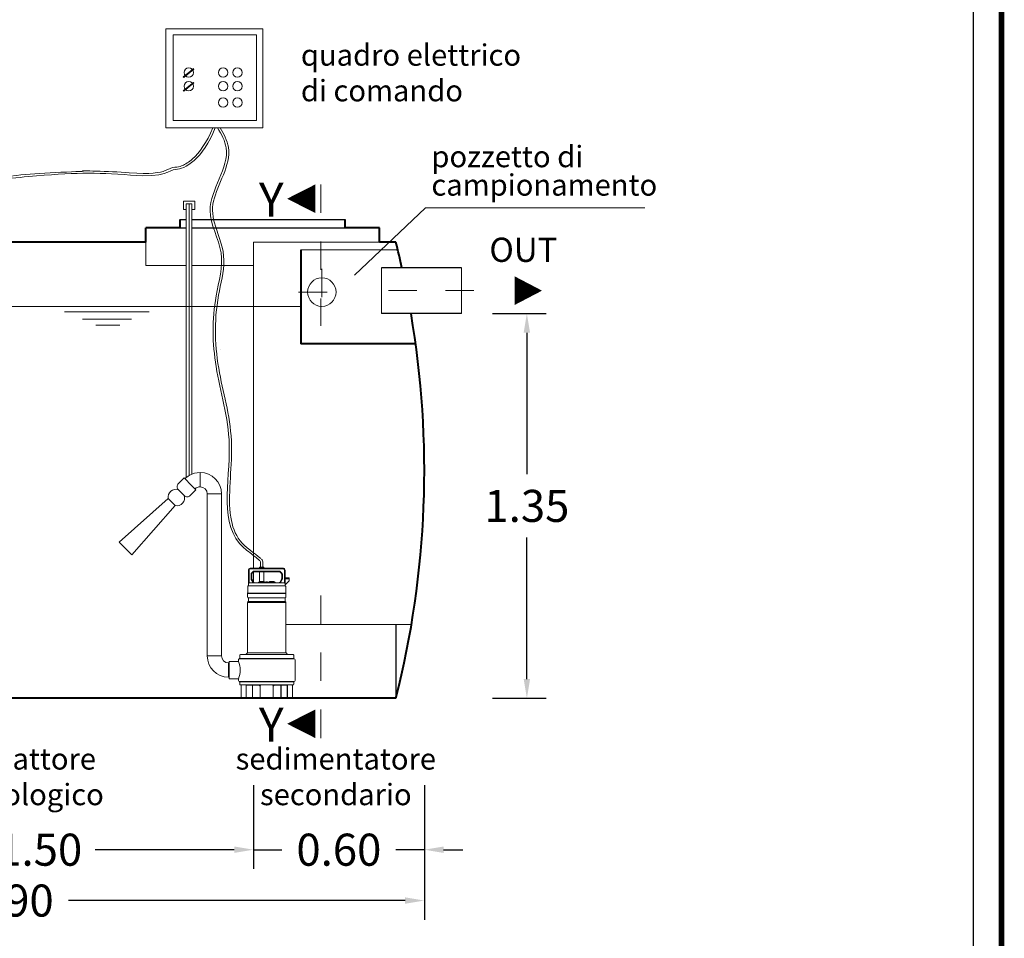
# Model space of a CAD drawing. Extents: x 355 to 786, y 224 to 246.
# Drawn here: x 523 to 527, y 236 to 239 of the extents above; entities that cross this region are included whole.
import ezdxf
from ezdxf.enums import TextEntityAlignment as Align

# ---------------------------------------------------------------- set-up
doc = ezdxf.new("R2010")
doc.units = 0
doc.header["$MEASUREMENT"] = 0
doc.linetypes.add('CENTER', pattern=[2, 1.25, -0.25, 0.25, -0.25])
doc.linetypes.add('DASHED', pattern=[0.75, 0.5, -0.25])
doc.layers.get('0').update_dxf_attribs({"linetype": 'CONTINUOUS'})
doc.layers.get('DEFPOINTS').update_dxf_attribs({"linetype": 'CONTINUOUS'})
for name, color, linetype, lineweight in [('centralina allarme', 100, 'CONTINUOUS', 15), ('fondo', 7, 'CONTINUOUS', 15), ('frecce', 8, 'CONTINUOUS', 15), ('livello acqua', 140, 'CONTINUOUS', 15), ('mezzeria', 8, 'CENTER', 15), ('pompe', 151, 'CONTINUOUS', 15), ('quote', 1, 'CONTINUOUS', 15), ('SCRITTE', 1, 'CONTINUOUS', 15), ('sezioni', 5, 'CONTINUOUS', 40), ('sezz', 4, 'CONTINUOUS', 15), ('tubo', 40, 'CONTINUOUS', 15), ('tubosez', 30, 'CONTINUOUS', 30)]:
    doc.layers.add(name, color=color, linetype=linetype, lineweight=lineweight)
doc.styles.add('ARIAL', font='ARIAL.TTF')
doc.styles.add('RED', font='ARIAL.TTF')
doc.dimstyles.new('RED', dxfattribs={"dimscale": 0.045, "dimtxt": 2.5, "dimasz": 1.5, "dimexe": 1.5, "dimexo": 0, "dimgap": 1.2, "dimtad": 0, "dimtih": 1, "dimtoh": 1, "dimzin": 1, "dimdsep": 46, "dimtxsty": 'RED', "dimcen": 0, "dimadec": 0, "dimazin": 0, "dimtfac": 1, "dimtdec": 4, "dimtmove": 0, "dimatfit": 3, "dimfxl": 0, "dimtolj": 1, "dimtzin": 0, "dimarcsym": 0})

# ---------------------------------------------------------------- blocks, each defined once
blk = doc.blocks.new('*D22')
at = {"layer": 'DEFPOINTS', "color": 0}
for p in [(524.9283, 237.805), (524.9283, 236.455), (525.0487, 236.455)]:
    blk.add_point(p, dxfattribs=at)
at = {"layer": 'quote', "color": 0, "lineweight": -2}
for p, q in [((524.9283, 237.805), (525.1162, 237.805)), ((525.0487, 237.7375), (525.0487, 237.2415)), ((525.0487, 236.5225), (525.0487, 237.0186)), ((524.9283, 236.455), (525.1162, 236.455))]:
    blk.add_line(p, q, dxfattribs=at)
at = {"layer": 'quote', "color": 0}
for points in [[(525.0374, 237.7375), (525.0599, 237.7375), (525.0487, 237.805)], [(525.0374, 236.5225), (525.0599, 236.5225), (525.0487, 236.455)]]:
    blk.add_solid(points, dxfattribs=at)
at = {"layer": 'quote', "color": 0, "insert": (525.0487, 237.13), "char_height": 0.1125, "attachment_point": 5, "style": 'RED'}
blk.add_mtext('\\A1;1.35', dxfattribs=at)
blk = doc.blocks.new('*D23')
at = {"layer": 'DEFPOINTS', "color": 0}
for p in [(521.7889, 235.9716), (524.6889, 235.9716), (524.6889, 235.7456)]:
    blk.add_point(p, dxfattribs=at)
at = {"layer": 'quote', "color": 0, "lineweight": -2}
for p, q in [((521.7889, 235.9716), (521.7889, 235.6781)), ((524.6889, 235.9716), (524.6889, 235.6781)), ((521.8564, 235.7456), (523.038, 235.7456)), ((524.6214, 235.7456), (523.4398, 235.7456))]:
    blk.add_line(p, q, dxfattribs=at)
at = {"layer": 'quote', "color": 0}
for points in [[(521.8564, 235.7569), (521.8564, 235.7344), (521.7889, 235.7456)], [(524.6214, 235.7569), (524.6214, 235.7344), (524.6889, 235.7456)]]:
    blk.add_solid(points, dxfattribs=at)
at = {"layer": 'quote', "color": 0, "insert": (523.2389, 235.7456), "char_height": 0.1125, "attachment_point": 5, "style": 'RED'}
blk.add_mtext('\\A1;2.90', dxfattribs=at)
blk = doc.blocks.new('*D25')
at = {"layer": 'DEFPOINTS', "color": 0}
for p in [(522.5889, 236.15), (524.0889, 236.15), (524.0889, 235.924)]:
    blk.add_point(p, dxfattribs=at)
at = {"layer": 'quote', "color": 0, "lineweight": -2}
for p, q in [((522.5889, 236.15), (522.5889, 235.8565)), ((524.0889, 236.15), (524.0889, 235.8565)), ((522.6564, 235.924), (523.1443, 235.924)), ((524.0214, 235.924), (523.5335, 235.924))]:
    blk.add_line(p, q, dxfattribs=at)
at = {"layer": 'quote', "color": 0}
for points in [[(522.6564, 235.9352), (522.6564, 235.9127), (522.5889, 235.924)], [(524.0214, 235.9352), (524.0214, 235.9127), (524.0889, 235.924)]]:
    blk.add_solid(points, dxfattribs=at)
at = {"layer": 'quote', "color": 0, "insert": (523.3389, 235.924), "char_height": 0.1125, "attachment_point": 5, "style": 'RED'}
blk.add_mtext('\\A1;1.50', dxfattribs=at)
blk = doc.blocks.new('*D26')
at = {"layer": 'DEFPOINTS', "color": 0}
for p in [(524.0889, 236.15), (524.6889, 236.15), (524.6889, 235.924)]:
    blk.add_point(p, dxfattribs=at)
at = {"layer": 'quote', "color": 0, "lineweight": -2}
for p, q in [((524.0889, 236.15), (524.0889, 235.8565)), ((524.6889, 236.15), (524.6889, 235.8565)), ((524.0214, 235.924), (523.9539, 235.924)), ((524.0889, 235.924), (524.189, 235.924)), ((524.6889, 235.924), (524.5888, 235.924)), ((524.7564, 235.924), (524.8239, 235.924))]:
    blk.add_line(p, q, dxfattribs=at)
at = {"layer": 'quote', "color": 0}
for points in [[(524.0214, 235.9352), (524.0214, 235.9127), (524.0889, 235.924)], [(524.7564, 235.9352), (524.7564, 235.9127), (524.6889, 235.924)]]:
    blk.add_solid(points, dxfattribs=at)
at = {"layer": 'quote', "color": 0, "insert": (524.3889, 235.924), "char_height": 0.1125, "attachment_point": 5, "style": 'RED'}
blk.add_mtext('\\A1;0.60', dxfattribs=at)

msp = doc.modelspace()

# ---------------------------------------------------------------- linework, layer by layer
for p, q in [((523.8314, 238.135), (523.8533, 238.135)), ((523.8314, 238.135), (523.8533, 238.135)), ((523.8733, 238.135), (524.4114, 238.135)), ((523.8733, 238.135), (524.4114, 238.135)), ((523.8314, 238.105), (523.8533, 238.105)), ((523.8733, 238.105), (524.4114, 238.105)), ((524.5889, 236.7144), (524.5889, 236.455))]:
    msp.add_line(p, q)
at = {"const_width": 0.02}
msp.add_lwpolyline([(519.7634, 232.9883), (519.7634, 243.7306), (526.7144, 243.7306), (526.7144, 232.9883)], close=True, dxfattribs=at)
msp.add_lwpolyline([(519.8632, 233.0881), (519.8632, 243.6308), (526.6146, 243.6308), (526.6146, 233.0881)], close=True)
at = {"layer": 'centralina allarme'}
for p, q in [((523.8446, 238.6326), (523.88, 238.6618)), ((523.8784, 238.6637), (523.8619, 238.6502)), ((523.88, 238.6618), (523.8784, 238.6637)), ((523.8619, 238.6502), (523.8429, 238.6346)), ((523.8429, 238.6346), (523.8446, 238.6326)), ((523.8619, 238.602), (523.8429, 238.5864)), ((523.8446, 238.5844), (523.88, 238.6136)), ((523.8784, 238.6155), (523.8619, 238.602)), ((523.88, 238.6136), (523.8784, 238.6155)), ((523.8429, 238.5864), (523.8446, 238.5844))]:
    msp.add_line(p, q, dxfattribs=at)
for points in [[(523.7817, 238.8038), (524.122, 238.8038), (524.122, 238.4566), (523.7817, 238.4566)], [(523.8069, 238.782), (524.0992, 238.782), (524.0992, 238.4816), (523.8069, 238.4816)]]:
    msp.add_lwpolyline(points, close=True, dxfattribs=at)
for centre in [(523.8619, 238.6502), (523.9825, 238.6502), (524.0328, 238.6502), (523.8619, 238.602), (523.9825, 238.602), (524.0328, 238.602), (523.9824, 238.5446), (524.0327, 238.5446)]:
    msp.add_circle(centre, 0.0164, dxfattribs=at)
at = {"layer": 'fondo'}
for p, q in [((523.7114, 238.055), (523.7114, 237.9729)), ((524.0889, 238.055), (524.5314, 238.055)), ((524.0889, 238.055), (524.0889, 236.9111)), ((524.2558, 238.0278), (524.5957, 238.0278)), ((523.7114, 237.9729), (523.8533, 237.9729)), ((523.8733, 237.9729), (524.0889, 237.9729)), ((524.0889, 236.8976), (524.0889, 236.8633)), ((524.2032, 236.7144), (524.6436, 236.7144))]:
    msp.add_line(p, q, dxfattribs=at)
at = {"layer": 'frecce'}
msp.add_lwpolyline([(525.0062, 237.885, 0.1, 0, 0), (525.1019, 237.885, 0, 0, 0)], format="xyseb", dxfattribs=at)
at = {"layer": 'livello acqua'}
for p, q in [((521.8358, 237.83), (524.2558, 237.83)), ((523.4256, 237.811), (523.7232, 237.811)), ((523.4892, 237.7853), (523.6606, 237.7853)), ((523.5354, 237.7638), (523.6206, 237.7638))]:
    msp.add_line(p, q, dxfattribs=at)
at = {"layer": 'mezzeria', "ltscale": 0.05}
for p, q in [((524.3291, 237.9619), (524.3291, 237.7982)), ((524.2472, 237.88), (524.411, 237.88)), ((524.8627, 237.885), (524.4959, 237.885))]:
    msp.add_line(p, q, dxfattribs=at)
at = {"layer": 'pompe', "linetype": 'Continuous'}
for p, q in [((523.8433, 238.1693), (523.8433, 238.1993)), ((523.8433, 238.1993), (523.8833, 238.1993)), ((523.8533, 238.1893), (523.8733, 238.1893)), ((523.8833, 238.1993), (523.8833, 238.1693)), ((523.8533, 238.1693), (523.8433, 238.1693)), ((523.8833, 238.1693), (523.8733, 238.1693))]:
    msp.add_line(p, q, dxfattribs=at)
at = {"layer": 'pompe', "lineweight": 0}
for p, q in [((523.9717, 237.6787), (523.9717, 237.6787)), ((523.6179, 237.0029), (523.7901, 237.1557)), ((523.8148, 237.1311), (523.7901, 237.1557)), ((523.7901, 237.1557), (523.7901, 237.1557)), ((523.9268, 237.172), (523.9268, 236.6039)), ((523.9768, 236.6039), (523.9768, 237.173)), ((523.9768, 237.173), (523.9768, 237.173)), ((523.6619, 236.9589), (523.8148, 237.1311)), ((523.6619, 236.9589), (523.6179, 237.0029)), ((523.6197, 237.0011), (523.6197, 237.0011)), ((524.0036, 236.5789), (524.0018, 236.5789))]:
    msp.add_line(p, q, dxfattribs=at)
at = {"layer": 'pompe'}
for p, q in [((523.9018, 237.247), (523.9018, 237.197)), ((523.9018, 237.247), (523.9018, 237.197)), ((523.9268, 237.172), (523.9768, 237.172)), ((524.1102, 236.9388), (524.1109, 236.938)), ((524.0711, 236.8496), (524.0711, 236.9051)), ((524.0735, 236.8605), (524.0735, 236.9051)), ((524.0771, 236.9111), (524.1941, 236.9111)), ((524.0771, 236.9087), (524.1941, 236.9087)), ((524.088, 236.9001), (524.0822, 236.8943)), ((524.0897, 236.8984), (524.0839, 236.8926)), ((524.0914, 236.9015), (524.1799, 236.9015)), ((524.0914, 236.8991), (524.1799, 236.8991)), ((524.1102, 236.8643), (524.1107, 236.8991)), ((524.1115, 236.9148), (524.1106, 236.9139)), ((524.1256, 236.9139), (524.1106, 236.9139)), ((524.1106, 236.9139), (524.1106, 236.9111)), ((524.1247, 236.9148), (524.1115, 236.9148)), ((524.114, 236.9298), (524.114, 236.9148)), ((524.1221, 236.9298), (524.1221, 236.9148)), ((524.1256, 236.9139), (524.1247, 236.9148)), ((524.1259, 236.8643), (524.1255, 236.8991)), ((524.1256, 236.9139), (524.1256, 236.9111)), ((524.1874, 236.8926), (524.1816, 236.8984)), ((524.1891, 236.8943), (524.1833, 236.9001)), ((524.1977, 236.9051), (524.1977, 236.8605)), ((524.2001, 236.9051), (524.2001, 236.8496)), ((524.0808, 236.8738), (524.0808, 236.8909)), ((524.0814, 236.8714), (524.0867, 236.8623)), ((524.0832, 236.8738), (524.0832, 236.8909)), ((524.0835, 236.8726), (524.0898, 236.8617)), ((524.1631, 236.8629), (524.1081, 236.8629)), ((524.1259, 236.8643), (524.1102, 236.8643)), ((524.161, 236.8643), (524.1453, 236.8643)), ((524.1814, 236.8617), (524.1878, 236.8726)), ((524.1846, 236.8623), (524.1899, 236.8714)), ((524.1881, 236.8909), (524.1881, 236.8738)), ((524.1905, 236.8909), (524.1905, 236.8738)), ((524.214, 236.878), (524.2001, 236.878)), ((524.214, 236.8744), (524.2001, 236.8744)), ((524.2001, 236.8533), (524.214, 236.8671)), ((524.214, 236.8671), (524.214, 236.878)), ((524.0691, 236.847), (524.0691, 236.8249)), ((524.0711, 236.8581), (524.0735, 236.8605)), ((524.0717, 236.8496), (524.1995, 236.8496)), ((524.0735, 236.8605), (524.1967, 236.8605)), ((524.1984, 236.8598), (524.2001, 236.8581)), ((524.2022, 236.8249), (524.2022, 236.847)), ((524.2032, 236.8243), (524.0681, 236.8243)), ((524.0681, 236.8243), (524.0681, 236.8229)), ((524.2032, 236.8229), (524.0681, 236.8229)), ((524.0681, 236.8213), (524.0681, 236.8109)), ((524.0711, 236.7955), (524.0711, 236.8066)), ((524.1997, 236.8071), (524.0716, 236.8071)), ((524.1999, 236.795), (524.0716, 236.795)), ((524.2001, 236.8066), (524.2001, 236.7955)), ((524.2032, 236.8229), (524.2032, 236.8243)), ((524.2032, 236.8229), (524.2032, 236.8243)), ((524.2032, 236.8109), (524.2032, 236.8213)), ((524.0681, 236.7913), (524.0681, 236.6147)), ((524.2015, 236.7913), (524.0696, 236.7913)), ((524.2032, 236.6147), (524.2032, 236.7913)), ((523.9268, 236.6039), (523.9768, 236.6039)), ((524.0361, 236.5841), (524.0361, 236.5899)), ((524.2313, 236.5952), (524.04, 236.5952)), ((524.04, 236.5937), (524.04, 236.5952)), ((524.2313, 236.5937), (524.04, 236.5937)), ((524.041, 236.5958), (524.041, 236.6062)), ((524.2282, 236.6082), (524.043, 236.6082)), ((524.0698, 236.6084), (524.0553, 236.6084)), ((524.0553, 236.6082), (524.0553, 236.6084)), ((524.0679, 236.6146), (524.0626, 236.6092)), ((524.2027, 236.6147), (524.0687, 236.6147)), ((524.0698, 236.6082), (524.0698, 236.6084)), ((524.216, 236.6084), (524.2015, 236.6084)), ((524.2015, 236.6084), (524.2015, 236.6082)), ((524.2087, 236.6092), (524.2033, 236.6146)), ((524.216, 236.6084), (524.216, 236.6082)), ((524.2303, 236.6062), (524.2303, 236.5958)), ((524.2313, 236.5952), (524.2313, 236.5937)), ((524.2351, 236.5899), (524.2351, 236.518)), ((524.0018, 236.5789), (524.0018, 236.5289)), ((524.0036, 236.5841), (524.0361, 236.5841)), ((524.0036, 236.5238), (524.0036, 236.5841)), ((524.0036, 236.5289), (524.0018, 236.5289)), ((524.0036, 236.5238), (524.0361, 236.5238)), ((524.0361, 236.518), (524.0361, 236.5238)), ((524.2313, 236.5141), (524.04, 236.5141)), ((524.04, 236.5138), (524.2313, 236.5138)), ((524.04, 236.5138), (524.04, 236.5123)), ((524.2313, 236.5123), (524.04, 236.5123)), ((524.041, 236.5041), (524.041, 236.5117)), ((524.2282, 236.5021), (524.043, 236.5021)), ((524.0457, 236.4571), (524.0457, 236.5)), ((524.0633, 236.4571), (524.0633, 236.5021)), ((524.064, 236.4556), (524.064, 236.5)), ((524.0845, 236.5006), (524.0646, 236.5006)), ((524.0685, 236.5017), (524.114, 236.5017)), ((524.0851, 236.4556), (524.0851, 236.5)), ((524.0858, 236.4571), (524.0858, 236.5017)), ((524.1103, 236.5001), (524.1103, 236.5017)), ((524.1121, 236.4983), (524.1131, 236.4983)), ((524.1131, 236.5), (524.1131, 236.4571)), ((524.1573, 236.5017), (524.2028, 236.5017)), ((524.1582, 236.5), (524.1582, 236.4571)), ((524.1582, 236.4983), (524.1591, 236.4983)), ((524.161, 236.5017), (524.161, 236.5001)), ((524.1854, 236.5017), (524.1854, 236.4571)), ((524.1862, 236.5), (524.1862, 236.4556)), ((524.2067, 236.5006), (524.1868, 236.5006)), ((524.2073, 236.5), (524.2073, 236.4556)), ((524.208, 236.5021), (524.208, 236.4571)), ((524.2255, 236.5), (524.2255, 236.4571)), ((524.2303, 236.5117), (524.2303, 236.5041)), ((524.2313, 236.5138), (524.2313, 236.5123)), ((524.0409, 236.4565), (524.0626, 236.4565)), ((524.0409, 236.455), (524.0409, 236.4565)), ((524.0409, 236.455), (524.0872, 236.455)), ((524.061, 236.4565), (524.061, 236.455)), ((524.0864, 236.4565), (524.0872, 236.4565)), ((524.0872, 236.455), (524.0872, 236.4565)), ((524.0872, 236.455), (524.1085, 236.455)), ((524.1085, 236.4565), (524.1628, 236.4565)), ((524.1085, 236.4565), (524.1085, 236.455)), ((524.1085, 236.455), (524.1628, 236.455)), ((524.1628, 236.4565), (524.1628, 236.455)), ((524.1628, 236.455), (524.184, 236.455)), ((524.184, 236.4565), (524.1848, 236.4565)), ((524.184, 236.4565), (524.184, 236.455)), ((524.184, 236.455), (524.2303, 236.455)), ((524.2086, 236.4565), (524.2303, 236.4565)), ((524.2103, 236.4565), (524.2103, 236.455)), ((524.2303, 236.4565), (524.2303, 236.455))]:
    msp.add_line(p, q, dxfattribs=at)
for points in [[(523.8533, 237.2293), (523.8533, 238.1893)], [(523.8733, 237.2414), (523.8733, 238.1893)]]:
    msp.add_lwpolyline(points, dxfattribs=at)
at = {"layer": 'pompe', "linetype": 'CENTER'}
msp.add_lwpolyline([(523.8633, 237.2364), (523.8633, 238.1893)], dxfattribs=at)
at = {"layer": 'pompe', "lineweight": 0}
msp.add_lwpolyline([(523.8455, 237.2283), (523.8254, 237.2081, 0.414214), (523.8254, 237.1869), (523.8459, 237.1664, 0.414214), (523.8671, 237.1664), (523.8873, 237.1865)], format="xyb", dxfattribs=at)
for points in [[(523.8455, 237.2283), (523.8733, 237.2005)], [(523.8733, 237.2005), (523.8873, 237.1865), (523.8873, 237.1865)]]:
    msp.add_lwpolyline(points, dxfattribs=at)
for centre, radius, start, end in [((523.9018, 237.172), 0.075, 90, 120.8607), ((523.9018, 237.172), 0.075, 0, 90), ((523.9018, 237.172), 0.075, 120.8607, 135), ((523.9018, 237.172), 0.025, 90, 135), ((523.9018, 237.172), 0.025, 0, 90), ((524.0018, 236.6039), 0.075, 180, 270), ((524.0018, 236.6039), 0.025, 180, 270)]:
    msp.add_arc(centre, radius, start, end, dxfattribs=at)
at = {"layer": 'pompe'}
for centre, radius, start, end in [((523.8168, 237.1611), 0.0272, 71.547, 191.3305), ((523.8201, 237.1577), 0.0272, 258.6695, 18.453), ((524.102, 236.9298), 0.0121, 360, 42.4999), ((524.102, 236.9298), 0.0201, 360, 42.4999), ((524.0771, 236.9051), 0.00603, 89.9999, 179.9999), ((524.0771, 236.9051), 0.00362, 89.9999, 179.9999), ((524.0914, 236.8967), 0.00482, 89.9997, 135.0001), ((524.0914, 236.8967), 0.00241, 89.9997, 135.0001), ((524.1799, 236.8967), 0.00482, 44.9997, 90), ((524.1799, 236.8967), 0.00241, 44.9997, 90), ((524.1941, 236.9051), 0.00603, 359.9997, 89.9999), ((524.1941, 236.9051), 0.00362, 359.9997, 89.9999), ((524.0856, 236.8909), 0.00482, 135.0001, 180.0001), ((524.0856, 236.8738), 0.00482, 180.0004, 210.0003), ((524.0856, 236.8909), 0.00241, 135.0001, 180.0001), ((524.0856, 236.8738), 0.00241, 180.0004, 210.0003), ((524.1081, 236.8603), 0.00265, 89.9999, 174.7836), ((524.113, 236.863), 0.00302, 154.158, 182.0567), ((524.1232, 236.863), 0.00302, 357.9433, 25.8419), ((524.1356, 236.852), 0.0121, 64.8204, 115.1794), ((524.148, 236.863), 0.00302, 154.158, 182.0567), ((524.1583, 236.863), 0.00302, 357.9433, 25.8419), ((524.1631, 236.8603), 0.00265, 5.2166, 89.9999), ((524.1857, 236.8909), 0.00241, 359.9998, 44.9998), ((524.1857, 236.8738), 0.00241, 329.9998, 359.9997), ((524.1857, 236.8909), 0.00482, 359.9998, 44.9998), ((524.1857, 236.8738), 0.00482, 329.9998, 359.9997), ((524.0717, 236.847), 0.00265, 89.9999, 179.9999), ((524.0757, 236.8505), 0.00107, 307.4111, 322.5921), ((524.0834, 236.8505), 0.00107, 217.408, 232.589), ((524.0856, 236.8617), 0.00121, 270.0005, 29.9989), ((524.0919, 236.8629), 0.00241, 210.0006, 270.0002), ((524.1794, 236.8629), 0.00241, 269.9999, 329.9994), ((524.1856, 236.8617), 0.00121, 150.001, 269.9995), ((524.1967, 236.8581), 0.00241, 44.9999, 90.0003), ((524.1995, 236.847), 0.00265, 360, 89.9999), ((524.0699, 236.8213), 0.00181, 122.4041, 180.0016), ((524.0719, 236.8109), 0.00386, 180.0001, 251.0728), ((524.0719, 236.7913), 0.00386, 108.9273, 180), ((524.0685, 236.8249), 0.000603, 270, 359.9982), ((524.0705, 236.8066), 0.000603, 359.9987, 71.0722), ((524.0705, 236.7955), 0.000603, 288.9272, 359.9994), ((524.2007, 236.8066), 0.000603, 108.9277, 180.0012), ((524.2007, 236.7955), 0.000603, 180.0006, 251.0729), ((524.1993, 236.8109), 0.00386, 288.9273, 360), ((524.1993, 236.7913), 0.00386, 359.9999, 71.1062), ((524.2028, 236.8249), 0.000603, 180.0019, 270), ((524.2014, 236.8213), 0.00181, 359.9983, 57.5958), ((524.04, 236.5899), 0.00386, 89.9999, 179.9999), ((524.0404, 236.5958), 0.000603, 270.0001, 360), ((524.043, 236.6062), 0.00205, 90, 180), ((524.0639, 236.608), 0.00181, 134.9999, 164.0782), ((524.0675, 236.615), 0.000603, 315.0013, 360), ((524.2038, 236.615), 0.000603, 179.9983, 224.9976), ((524.2074, 236.608), 0.00181, 15.9209, 45.0008), ((524.2282, 236.6062), 0.00205, 360, 89.9999), ((524.2309, 236.5958), 0.000603, 180.0001, 270), ((524.2313, 236.5899), 0.00386, 360, 89.9999), ((523.9704, 236.5539), 0.0723, 335.3432, 24.6568), ((524.04, 236.518), 0.00386, 180.0001, 270), ((524.2313, 236.518), 0.00386, 270, 360), ((524.0404, 236.5117), 0.000603, 0, 89.9999), ((524.043, 236.5041), 0.00205, 179.9999, 269.9999), ((524.0478, 236.5), 0.00205, 89.9999, 179.9999), ((524.0646, 236.5), 0.000603, 89.9999, 179.9999), ((524.0672, 236.5015), 0.000603, 58.2103, 89.9994), ((524.0685, 236.5035), 0.00181, 238.1615, 270), ((524.0845, 236.5), 0.000603, 360, 89.9999), ((524.1121, 236.5001), 0.00181, 180, 270), ((524.1151, 236.5), 0.00205, 89.9999, 179.9999), ((524.1561, 236.5), 0.00205, 360, 89.9999), ((524.1591, 236.5001), 0.00181, 270, 0), ((524.1868, 236.5), 0.000603, 89.9999, 179.9999), ((524.1969, 236.5123), 0.00121, 90.0002, 108.0002), ((524.2028, 236.5035), 0.00181, 270.0001, 301.79), ((524.2041, 236.5015), 0.000603, 90.0016, 121.7904), ((524.2067, 236.5), 0.000603, 360, 89.9999), ((524.2235, 236.5), 0.00205, 360, 89.9999), ((524.2282, 236.5041), 0.00205, 270.0001, 360), ((524.2309, 236.5117), 0.000603, 89.9998, 179.9997), ((524.0451, 236.4571), 0.000603, 270, 360), ((524.0626, 236.4571), 0.000603, 270, 360), ((524.0634, 236.4556), 0.000603, 270, 360), ((524.0857, 236.4556), 0.000603, 180.0001, 270), ((524.0864, 236.4571), 0.000603, 180.0001, 270), ((524.1125, 236.4571), 0.000603, 270, 360), ((524.1588, 236.4571), 0.000603, 180.0001, 270), ((524.1848, 236.4571), 0.000603, 270, 360), ((524.1856, 236.4556), 0.000603, 270, 360), ((524.2079, 236.4556), 0.000603, 180.0001, 270), ((524.2086, 236.4571), 0.000603, 180.0001, 270), ((524.2261, 236.4571), 0.000603, 180.0001, 270)]:
    msp.add_arc(centre, radius, start, end, dxfattribs=at)
for points, knots in [([(522.7169, 236.9434), (522.7576, 236.984), (522.7933, 237.0273), (522.8245, 237.131), (522.8277, 237.189), (522.845, 237.2954), (522.8587, 237.344), (522.9084, 237.4352), (522.9407, 237.4786), (522.9977, 237.5655), (523.0218, 237.6087), (523.0346, 237.7161), (522.9856, 237.7806), (522.9234, 237.886), (522.9065, 237.9247), (522.9013, 238.0056), (522.9111, 238.0484), (522.9208, 238.1386), (522.9204, 238.1869), (522.9709, 238.2473), (523.0236, 238.2565), (523.1412, 238.2764), (523.1973, 238.2836), (523.2986, 238.2934), (523.3425, 238.2968), (523.4454, 238.3018), (523.5017, 238.3035), (523.4703, 238.306), (523.582, 238.3043), (523.729, 238.2923), (523.7602, 238.2989), (523.793, 238.3112), (523.8009, 238.3172), (523.8226, 238.3189), (523.8285, 238.3192), (523.8496, 238.3283), (523.8619, 238.3359), (523.8991, 238.3687), (523.9255, 238.4036), (523.9461, 238.4566)], [0, 0, 0, 0, 0.169114, 0.169114, 0.338229, 0.338229, 0.481326, 0.481326, 0.624423, 0.624423, 0.774379, 0.774379, 0.995059, 0.995059, 1.121516, 1.121516, 1.247974, 1.247974, 1.374431, 1.374431, 1.504781, 1.504781, 1.595581, 1.595581, 1.658457, 1.658457, 1.721332, 1.721332, 1.847083, 1.847083, 1.982737, 1.982737, 2.076084, 2.076084, 2.147595, 2.147595, 2.219106, 2.219106, 2.354605, 2.354605, 2.354605, 2.354605]), ([(522.7227, 236.9377), (522.7589, 236.9739), (522.7936, 237.0128), (522.8276, 237.1047), (522.8328, 237.1552), (522.8463, 237.2591), (522.8551, 237.3121), (522.9019, 237.4116), (522.937, 237.4593), (523.0015, 237.5556), (523.0305, 237.6043), (523.0429, 237.7319), (522.9735, 237.8079), (522.9177, 237.9188), (522.9098, 237.953), (522.9141, 238.0271), (522.9223, 238.0682), (522.9291, 238.1536), (522.9329, 238.1938), (522.9783, 238.238), (523.0247, 238.2481), (523.146, 238.2694), (523.2203, 238.2784), (523.4572, 238.2985), (523.5314, 238.301), (523.7842, 238.279), (523.7912, 238.3106), (523.8462, 238.3098), (523.9131, 238.3468), (523.9547, 238.4566)], [0, 0, 0, 0, 0.14973, 0.14973, 0.299459, 0.299459, 0.456109, 0.456109, 0.612759, 0.612759, 0.778318, 0.778318, 1.030451, 1.030451, 1.147613, 1.147613, 1.264775, 1.264775, 1.381937, 1.381937, 1.499099, 1.499099, 1.61626, 1.61626, 1.850584, 1.850584, 2.084908, 2.084908, 2.357032, 2.357032, 2.357032, 2.357032]), ([(524.1102, 236.9388), (524.0996, 236.9477), (524.0816, 236.9627), (523.9618, 237.0486), (524.0395, 237.3314), (523.9469, 237.6043), (523.9418, 237.8353), (523.9984, 238.0194), (523.8912, 238.1888), (524.027, 238.3416), (523.9768, 238.4334), (523.9629, 238.4566)], [0, 0, 0, 0, 0.041846, 0.07049, 0.435344, 0.713918, 0.961749, 1.114504, 1.267347, 1.494424, 1.571614, 1.571614, 1.571614, 1.571614]), ([(524.1154, 236.945), (524.0899, 236.9662), (524.0603, 236.9848), (524.0242, 237.031), (524.0143, 237.0591), (523.9977, 237.1646), (524.0138, 237.2568), (524.0104, 237.434), (523.9855, 237.5144), (523.9534, 237.6846), (523.9495, 237.7772), (523.974, 237.9091), (523.9854, 237.95), (523.9851, 238.0326), (523.9676, 238.0731), (523.9457, 238.1412), (523.942, 238.1694), (523.956, 238.2289), (523.9709, 238.2599), (523.9961, 238.323), (524.0064, 238.3555), (523.9972, 238.4122), (523.9853, 238.4347), (523.9724, 238.4566)], [0, 0, 0, 0, 0.099832, 0.099832, 0.199664, 0.199664, 0.432429, 0.432429, 0.689399, 0.689399, 0.965433, 0.965433, 1.087066, 1.087066, 1.207997, 1.207997, 1.302953, 1.302953, 1.397909, 1.397909, 1.495139, 1.495139, 1.56705, 1.56705, 1.56705, 1.56705])]:
    msp.add_open_spline(points, degree=3, knots=knots, dxfattribs=at)
at = {"layer": 'SCRITTE'}
for p, q in [((524.4438, 237.9394), (524.6924, 238.1755)), ((524.6924, 238.1755), (525.4625, 238.1755))]:
    msp.add_line(p, q, dxfattribs=at)
at = {"layer": 'sezioni'}
for p, q in [((523.8314, 238.105), (523.8314, 238.135)), ((523.8314, 238.105), (523.8314, 238.135)), ((524.4114, 238.105), (524.4114, 238.135)), ((524.4114, 238.105), (524.4114, 238.135)), ((523.7114, 238.055), (523.7114, 238.105)), ((523.8314, 238.105), (523.7114, 238.105)), ((524.5314, 238.105), (524.4114, 238.105)), ((524.5314, 238.105), (524.4314, 238.105)), ((524.5314, 238.105), (524.4314, 238.105)), ((524.5314, 238.055), (524.5314, 238.105)), ((524.5314, 238.055), (524.5314, 238.105)), ((523.7114, 238.055), (523.1087, 238.055)), ((524.5889, 238.055), (524.5314, 238.055)), ((524.2558, 238.0278), (524.2558, 237.6984)), ((524.6585, 237.6984), (524.2558, 237.6984)), ((524.5889, 236.455), (521.8889, 236.455))]:
    msp.add_line(p, q, dxfattribs=at)
for start, end in [(12.6187, 14.25), (345.75, 9.7431)]:
    msp.add_arc((521.4389, 237.255), 3.25, start, end, dxfattribs=at)
at = {"layer": 'sezz', "linetype": 'DASHED', "ltscale": 0.1}
for p, q in [((524.3255, 238.2575), (524.3255, 237.7617)), ((524.3255, 236.3158), (524.3255, 236.8484))]:
    msp.add_line(p, q, dxfattribs=at)
at = {"layer": 'sezz'}
for points in [[(524.2072, 238.2075, 0, 0.1, 0), (524.3057, 238.2075, 0.1, 0.1, 0)], [(524.2072, 236.3657, 0, 0.1, 0), (524.3057, 236.3657, 0.1, 0.1, 0)]]:
    msp.add_lwpolyline(points, format="xyseb", dxfattribs=at)
at = {"layer": 'tubo'}
for p, q in [((524.539, 237.965), (524.539, 237.805)), ((524.8197, 237.965), (524.8197, 237.805))]:
    msp.add_line(p, q, dxfattribs=at)
msp.add_circle((524.3291, 237.88), 0.05, dxfattribs=at)
at = {"layer": 'tubosez'}
for p, q in [((524.8197, 237.965), (524.539, 237.965)), ((524.8197, 237.805), (524.539, 237.805))]:
    msp.add_line(p, q, dxfattribs=at)

# ---------------------------------------------------------------- texts
at = {"layer": 'SCRITTE', "style": 'ARIAL'}
for s, height, p in [('pozzetto di', 0.075, (524.7136, 238.3555)), ('campionamento', 0.075, (524.7136, 238.2558)), ('OUT', 0.085, (524.917, 238.0284))]:
    msp.add_text(s, height=height, dxfattribs=at).set_placement(p, align=Align.MIDDLE_LEFT)
at = {"layer": 'SCRITTE', "char_height": 0.075, "style": 'ARIAL'}
for s, insert, width, attachment_point in [('quadro elettrico\\Pdi comando', (524.2555, 238.7491), 1.493963, 1), ('reattore\\Pbiologico', (523.3416, 236.2801), 1.445022, 2), ('sedimentatore\\Psecondario', (524.3782, 236.2801), 0.645022, 2)]:
    msp.add_mtext(s, dxfattribs=dict(at, insert=insert, width=width, attachment_point=attachment_point))
at = {"layer": 'sezz', "style": 'ARIAL'}
for p in [(524.1082, 238.2042), (524.1082, 236.3624)]:
    msp.add_text('Y', height=0.12, dxfattribs=at).set_placement(p, align=Align.MIDDLE_LEFT)

# ---------------------------------------------------------------- dimensions: what is measured, and where the dimension line sits
at = {"layer": 'quote'}
dim = msp.add_linear_dim(base=(525.0487, 236.455), p1=(524.9283, 237.805), p2=(524.9283, 236.455), angle=90, dimstyle='RED', dxfattribs=at)
dim.commit()
dim.dimension.update_dxf_attribs({"geometry": '*D22', "text_midpoint": (525.0487, 237.13)})
for base, p1, p2, picture, middle in [((524.0889, 235.924), (522.5889, 236.15), (524.0889, 236.15), '*D25', (523.3389, 235.924)), ((524.6889, 235.924), (524.0889, 236.15), (524.6889, 236.15), '*D26', (524.3889, 235.924)), ((524.6889, 235.7456), (521.7889, 235.9716), (524.6889, 235.9716), '*D23', (523.2389, 235.7456))]:
    dim = msp.add_linear_dim(base=base, p1=p1, p2=p2, dimstyle='RED', dxfattribs=at)
    dim.commit()
    dim.dimension.update_dxf_attribs({"geometry": picture, "text_midpoint": middle})

doc.saveas('drawing.dxf')
